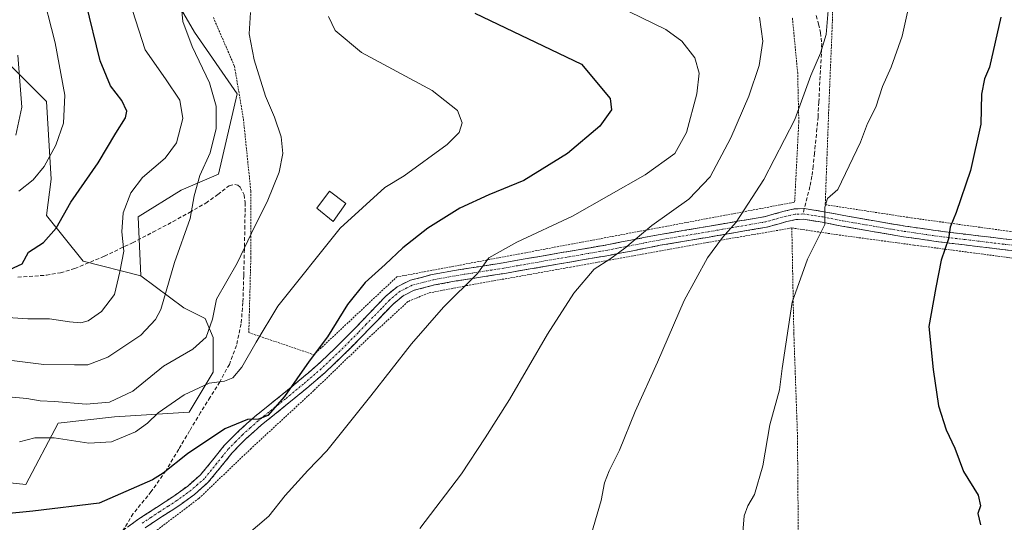
# Model space of a CAD drawing. Units: metres. Extents: x 613502 to 616930, y 4775646 to 4778016.
# Drawn here: x 614459 to 614722, y 4776771 to 4776905 of the extents above; entities that cross this region are included whole.
import ezdxf

# ---------------------------------------------------------------- set-up
doc = ezdxf.new("R2010")
doc.units = ezdxf.units.M
doc.header["$MEASUREMENT"] = 0
for name, pattern in [('TRAZO_Y_PUNTO', [1, 0.5, -0.25, 0, -0.25]), ('TRAZOS', [0.75, 0.5, -0.25]), ('TRAZOSX2', [1.5, 1, -0.5])]:
    doc.linetypes.add(name, pattern=pattern)
for name, color, linetype, lineweight in [('Alambrada', 19, 'TRAZOS', 0), ('Arbolado forestal CxS', 92, 'Continuous', 0), ('Camino', 19, 'TRAZOSX2', 0), ('Camino Cxs', 19, 'Continuous', 0), ('Camino eje', 19, 'TRAZO_Y_PUNTO', 0), ('Curva de nivel maestra', 36, 'Continuous', 30), ('Curva de nivel normal', 36, 'Continuous', 0), ('Edificación ligera', 1, 'Continuous', 0), ('Edificación ligera Cxs', 1, 'Continuous', 0), ('Prado CxS', 92, 'Continuous', 0), ('Senda', 19, 'TRAZOSX2', 0)]:
    doc.layers.add(name, color=color, linetype=linetype, lineweight=lineweight)

# ---------------------------------------------------------------- blocks, each defined once
blk = doc.blocks.new('*U150')
at = {"layer": 'Prado CxS', "color": 92, "linetype": 'Continuous', "lineweight": 0}
blk.add_polyline3d([(614447.0683, 4776782.7031, 373.8732), (614460.6205, 4776781.2761, 374.3911), (614469.1941, 4776797.6371, 369.6436), (614484.2443, 4776799.3731, 369.5463), (614504.1273, 4776800.5455, 373.7646), (614510.5461, 4776811.2507, 370.937), (614510.5463, 4776820.5289, 368.0007), (614508.4069, 4776825.5253, 366.3145), (614502.7009, 4776828.3801, 363.657), (614491.2895, 4776836.9435, 359.1608), (614490.5755, 4776852.6469, 357.1288), (614501.9869, 4776859.7829, 360.2699), (614511.9731, 4776864.0645, 362.1616), (614516.9651, 4776885.4757, 363.8053), (614505.5539, 4776901.8907, 361.6442), (614489.8619, 4776929.0119, 356.7746)], dxfattribs=at)

msp = doc.modelspace()

# ---------------------------------------------------------------- linework, layer by layer
at = {"layer": 'Alambrada', "color": 19, "linetype": 'TRAZOS', "lineweight": 0}
for points in [[(614746.11, 4777000.83, 399.61), (614717.62, 4776989.82, 398.15), (614677.74, 4776976.53, 394.16), (614677.36, 4776975.2, 394.2), (614676.96, 4776947.37, 392.29), (614676.23, 4776928.61, 391.25), (614675.67, 4776904.72, 390.3), (614674.67, 4776880.68, 392.3), (614673.76, 4776855.92, 394.39), (614696.71, 4776852.4, 398.53), (614728.78, 4776848, 402.42)], [(614510.6, 4776905.81, 362.21), (614516.23, 4776892.82, 363.45), (614518.6, 4776878.8, 362.5), (614520.58, 4776859.54, 363.16), (614520.58, 4776841.81, 365.75), (614520.05, 4776821.8, 368.74), (614537.39, 4776815.9, 374.79)], [(614537.39, 4776815.9, 374.79), (614559.48, 4776836.63, 376.08), (614597.82, 4776843.85, 381.23), (614665.6, 4776856.58, 392.63), (614666.71, 4776877.98, 390.18), (614666.42, 4776890.97, 388.23), (614664.98, 4776905.97, 387.09)], [(614664.85, 4776849.71, 393.33), (614642.44, 4776845.85, 389.12), (614605.85, 4776839.26, 383.7), (614578.19, 4776834.32, 380.32), (614567.94, 4776832.34, 378.27), (614562.48, 4776830.06, 378.04), (614551.89, 4776820.32, 377.48), (614537.37, 4776806.33, 376.79), (614520.66, 4776790.9, 376.62), (614506.71, 4776777.56, 377.31), (614493.39, 4776767.49, 377.09), (614478.98, 4776756.56, 377.81), (614464.69, 4776745.22, 378.75), (614457.17, 4776736.36, 379.18), (614450.55, 4776726.67, 379.51), (614446.23, 4776720.97, 379.53)], [(614664.85, 4776849.71, 393.33), (614665.39, 4776821.52, 395.31), (614666.35, 4776794.53, 395.9), (614666.57, 4776768.34, 396.26), (614667.23, 4776743.76, 396.53), (614667.8, 4776720.34, 395.72), (614668.53, 4776697.42, 394.31), (614633.99, 4776692.23, 392.1), (614598.61, 4776687.11, 389.69), (614566.26, 4776682.99, 386.8)], [(614664.85, 4776849.71, 393.33), (614677.55, 4776847.81, 395.75), (614697.51, 4776845.13, 398.96), (614722.47, 4776841.84, 401.6), (614731.32, 4776840.4, 402.58)]]:
    msp.add_polyline3d(points, dxfattribs=at)
at = {"layer": 'Arbolado forestal CxS', "color": 92, "linetype": 'Continuous', "lineweight": 0}
for points in [[(614491.29, 4776836.94, 359.16), (614475.86, 4776840.82, 353.24), (614466.12, 4776853, 350.39), (614467.34, 4776862.74, 349.19), (614466.12, 4776883.45, 344.67), (614446.63, 4776902.93, 336.39), (614427.15, 4776930.95, 332.74), (614400.35, 4776957.74, 323.01), (614361.38, 4776979.66, 313.68), (614300.48, 4777005.24, 305), (614265.16, 4777021.07, 298.91), (614243.24, 4777030.82, 295.01), (614206.7, 4777030.82, 287.77), (614185.85, 4777029.64, 285.31)], [(614491.29, 4776836.94, 359.16), (614475.86, 4776840.82, 353.24), (614466.12, 4776853, 350.39), (614467.34, 4776862.74, 349.19), (614466.12, 4776883.45, 344.67), (614446.63, 4776902.93, 336.39), (614427.15, 4776930.95, 332.74), (614400.35, 4776957.74, 323.01), (614361.38, 4776979.66, 313.68), (614300.48, 4777005.24, 305), (614265.16, 4777021.07, 298.91), (614243.24, 4777030.82, 295.01), (614206.7, 4777030.82, 287.77), (614185.85, 4777029.64, 285.31)], [(614508.75, 4776994.24, 362.58), (614494.81, 4777006.8, 356.9), (614494.71, 4777006.77, 356.88), (614494.22, 4777006.61, 356.77), (614488.36, 4777004.68, 355.13), (614485.51, 4776993.98, 354.62), (614487.01, 4776965.41, 356.42), (614488.44, 4776936.15, 356.34), (614489.86, 4776929.01, 356.77), (614505.55, 4776901.89, 361.64), (614516.97, 4776885.48, 363.81), (614511.97, 4776864.06, 362.16), (614501.99, 4776859.78, 360.27), (614490.58, 4776852.65, 357.13), (614491.29, 4776836.94, 359.16)], [(614489.86, 4776929.01, 356.77), (614505.55, 4776901.89, 361.64), (614516.97, 4776885.48, 363.81), (614511.97, 4776864.06, 362.16), (614501.99, 4776859.78, 360.27), (614490.58, 4776852.65, 357.13), (614491.29, 4776836.94, 359.16), (614491.29, 4776836.94, 359.16), (614475.86, 4776840.82, 353.24), (614466.12, 4776853, 350.39), (614467.34, 4776862.74, 349.19), (614466.12, 4776883.45, 344.67), (614446.63, 4776902.93, 336.39)], [(614446.63, 4776902.93, 336.39), (614466.12, 4776883.45, 344.67), (614467.34, 4776862.74, 349.19), (614466.12, 4776853, 350.39), (614475.86, 4776840.82, 353.24), (614491.29, 4776836.94, 359.16), (614502.7, 4776828.38, 363.66), (614508.41, 4776825.53, 366.31), (614510.55, 4776820.53, 368), (614510.55, 4776811.25, 370.94), (614504.13, 4776800.55, 373.76), (614484.24, 4776799.37, 369.55), (614469.19, 4776797.64, 369.64), (614460.62, 4776781.28, 374.39), (614447.07, 4776782.7, 373.87)], [(614491.29, 4776836.94, 359.16), (614502.7, 4776828.38, 363.66), (614508.41, 4776825.53, 366.31), (614510.55, 4776820.53, 368), (614510.55, 4776811.25, 370.94), (614504.13, 4776800.55, 373.76), (614484.24, 4776799.37, 369.55), (614469.19, 4776797.64, 369.64), (614460.62, 4776781.28, 374.39), (614447.07, 4776782.7, 373.87)]]:
    msp.add_polyline3d(points, dxfattribs=at)
at = {"layer": 'Camino', "color": 19, "linetype": 'TRAZOSX2', "lineweight": 0}
for points in [[(614486.46, 4776769.06), (614490.75, 4776772.11), (614495.39, 4776775.16), (614500.05, 4776778.18), (614503.74, 4776780.88), (614507.19, 4776783.89), (614510.36, 4776787.75), (614513.47, 4776791.66), (614517.4, 4776795.6), (614521.52, 4776799.31), (614525.23, 4776802.28), (614528.93, 4776805.25), (614533.69, 4776809.17), (614538.37, 4776813.18), (614543.33, 4776817.89), (614548.16, 4776822.74), (614552.35, 4776827.11), (614556.55, 4776831.5), (614559.61, 4776834.04), (614563.14, 4776835.78), (614568.98, 4776837.3), (614574.88, 4776838.38), (614581.34, 4776839.38), (614587.83, 4776840.42), (614602.43, 4776842.96), (614615.52, 4776845.2), (614622.4, 4776846.55), (614629.25, 4776847.89), (614635.79, 4776848.99), (614642.32, 4776850.1), (614649.92, 4776851.4), (614657.51, 4776852.72), (614662.85, 4776854.17), (614665.51, 4776854.79), (614668.18, 4776854.89)], [(614668.18, 4776854.89), (614673.43, 4776854.04), (614678.69, 4776853.01), (614686.86, 4776851.58), (614695.07, 4776850.21), (614703.14, 4776849.03), (614711.27, 4776848.01), (614721.21, 4776846.83), (614731.17, 4776845.68)], [(614730.84, 4776842.84), (614720.87, 4776844), (614710.92, 4776845.18), (614702.76, 4776846.2), (614694.63, 4776847.38), (614686.38, 4776848.77), (614678.17, 4776850.2), (614672.93, 4776851.23), (614668, 4776852.03), (614665.89, 4776851.95), (614663.55, 4776851.4), (614658.13, 4776849.93), (614650.4, 4776848.59), (614642.8, 4776847.28), (614636.26, 4776846.18), (614629.76, 4776845.08), (614622.95, 4776843.74), (614616.04, 4776842.39), (614609.47, 4776841.26), (614602.92, 4776840.14), (614595.62, 4776838.87), (614588.3, 4776837.6), (614581.79, 4776836.55), (614575.36, 4776835.57), (614569.6, 4776834.51), (614564.14, 4776833.08), (614561.17, 4776831.63), (614558.5, 4776829.41), (614554.41, 4776825.14), (614550.21, 4776820.74), (614545.32, 4776815.85), (614540.29, 4776811.06), (614535.53, 4776806.98), (614530.73, 4776803.03), (614527.01, 4776800.05), (614523.37, 4776797.13), (614519.36, 4776793.53), (614515.61, 4776789.76), (614512.58, 4776785.96), (614509.24, 4776781.89), (614505.53, 4776778.64), (614501.67, 4776775.82), (614496.95, 4776772.77), (614492.37, 4776769.75)]]:
    msp.add_lwpolyline(points, dxfattribs=at)
at = {"layer": 'Camino Cxs', "color": 19, "linetype": 'Continuous', "lineweight": 0}
for points in [[(614488.07, 4776770.2, 376.25), (614490.75, 4776772.11, 376.17), (614493.07, 4776773.64, 376.14), (614495.39, 4776775.16, 376.19), (614497.72, 4776776.67, 376.29), (614500.05, 4776778.18, 376.39), (614503.74, 4776780.88, 376.42), (614507.19, 4776783.89, 376.25), (614510.36, 4776787.75, 375.86), (614513.47, 4776791.66, 375.56), (614515.44, 4776793.63, 375.42), (614517.4, 4776795.6, 375.24), (614519.46, 4776797.46, 375.03), (614521.52, 4776799.31, 374.73), (614525.23, 4776802.28, 374.59), (614528.93, 4776805.25, 374.78), (614531.31, 4776807.21, 375.03), (614533.69, 4776809.17, 375.2), (614536.03, 4776811.18, 375.41), (614538.37, 4776813.18, 375.6), (614540.85, 4776815.54, 375.61), (614543.33, 4776817.89, 375.73), (614545.75, 4776820.32, 375.91), (614548.16, 4776822.74, 376.05), (614550.26, 4776824.93, 376.18), (614552.35, 4776827.11, 376.34), (614554.45, 4776829.31, 376.34), (614556.55, 4776831.5, 376.35), (614559.61, 4776834.04, 376.62), (614563.14, 4776835.78, 376.87), (614566.06, 4776836.54, 377.14), (614568.98, 4776837.3, 377.66), (614571.93, 4776837.84, 378.25), (614574.88, 4776838.38, 378.83), (614578.11, 4776838.88, 379.38), (614581.34, 4776839.38, 379.85), (614584.59, 4776839.9, 380.16), (614587.83, 4776840.42, 380.61), (614592.7, 4776841.27, 381.32), (614597.56, 4776842.11, 381.73), (614602.43, 4776842.96, 382.18), (614606.79, 4776843.71, 382.61), (614611.16, 4776844.45, 383.24), (614615.52, 4776845.2, 383.67), (614618.96, 4776845.88, 384.12), (614622.4, 4776846.55, 384.66), (614625.83, 4776847.22, 385.22), (614629.25, 4776847.89, 385.84), (614632.52, 4776848.44, 386.44), (614635.79, 4776848.99, 387), (614639.06, 4776849.55, 387.47), (614642.32, 4776850.1, 388.05), (614646.12, 4776850.75, 389.09), (614649.92, 4776851.4, 389.83), (614653.72, 4776852.06, 390.57), (614657.51, 4776852.72, 391.4), (614660.18, 4776853.45, 391.92), (614662.85, 4776854.17, 392.36), (614665.51, 4776854.79, 392.79), (614668.18, 4776854.89, 393.29), (614670.81, 4776854.47, 393.83), (614673.43, 4776854.04, 394.5), (614676.06, 4776853.53, 395.2), (614678.69, 4776853.01, 395.63), (614682.78, 4776852.3, 396.34), (614686.86, 4776851.58, 397.24), (614690.97, 4776850.9, 397.95), (614695.07, 4776850.21, 398.42), (614699.11, 4776849.62, 398.91), (614703.14, 4776849.03, 399.42), (614707.21, 4776848.52, 399.98), (614711.27, 4776848.01, 400.56), (614714.58, 4776847.62, 400.95), (614717.9, 4776847.22, 401.32), (614721.21, 4776846.83, 401.66), (614724.53, 4776846.45, 401.93)], [(614724.19, 4776843.61, 401.73), (614720.87, 4776844, 401.49), (614717.55, 4776844.39, 401.21), (614714.24, 4776844.79, 400.9), (614710.92, 4776845.18, 400.55), (614706.84, 4776845.69, 400.05), (614702.76, 4776846.2, 399.51), (614698.7, 4776846.79, 398.99), (614694.63, 4776847.38, 398.48), (614690.51, 4776848.08, 397.91), (614686.38, 4776848.77, 397.29), (614682.28, 4776849.49, 396.43), (614678.17, 4776850.2, 395.69), (614675.55, 4776850.72, 395.22), (614672.93, 4776851.23, 394.66), (614668, 4776852.03, 393.58), (614665.89, 4776851.95, 393.2), (614663.55, 4776851.4, 392.88), (614660.84, 4776850.67, 392.48), (614658.13, 4776849.93, 391.89), (614654.27, 4776849.26, 391.18), (614650.4, 4776848.59, 390.63), (614646.6, 4776847.94, 389.85), (614642.8, 4776847.28, 388.89), (614639.53, 4776846.73, 388.3), (614636.26, 4776846.18, 387.81), (614633.01, 4776845.63, 387.26), (614629.76, 4776845.08, 386.65), (614626.36, 4776844.41, 385.97), (614622.95, 4776843.74, 385.39), (614619.5, 4776843.07, 384.89), (614616.04, 4776842.39, 384.49), (614612.76, 4776841.83, 384.21), (614609.47, 4776841.26, 383.8), (614606.2, 4776840.7, 383.34), (614602.92, 4776840.14, 383.06), (614599.27, 4776839.51, 382.77), (614595.62, 4776838.87, 382.46), (614591.96, 4776838.24, 382.02), (614588.3, 4776837.6, 381.23), (614585.05, 4776837.08, 380.73), (614581.79, 4776836.55, 380.48), (614578.58, 4776836.06, 380.03), (614575.36, 4776835.57, 379.48), (614572.48, 4776835.04, 378.87), (614569.6, 4776834.51, 378.26), (614566.87, 4776833.8, 377.69), (614564.14, 4776833.08, 377.51), (614561.17, 4776831.63, 377.49), (614558.5, 4776829.41, 377.22), (614556.46, 4776827.28, 377.11), (614554.41, 4776825.14, 377.17), (614552.31, 4776822.94, 377), (614550.21, 4776820.74, 376.97), (614547.77, 4776818.3, 376.81), (614545.32, 4776815.85, 376.66), (614542.81, 4776813.46, 376.52), (614540.29, 4776811.06, 376.47), (614537.91, 4776809.02, 376.27), (614535.53, 4776806.98, 376.16), (614533.13, 4776805.01, 375.97), (614530.73, 4776803.03, 375.71), (614527.01, 4776800.05, 375.43), (614523.37, 4776797.13, 375.56), (614521.37, 4776795.33, 375.69), (614519.36, 4776793.53, 375.88), (614517.49, 4776791.65, 376.01), (614515.61, 4776789.76, 376.12), (614512.58, 4776785.96, 376.42), (614510.91, 4776783.93, 376.57), (614509.24, 4776781.89, 376.79), (614505.53, 4776778.64, 377.03), (614501.67, 4776775.82, 376.92), (614499.31, 4776774.3, 376.81), (614496.95, 4776772.77, 376.68), (614494.66, 4776771.26, 376.66), (614492.37, 4776769.75, 376.67)]]:
    msp.add_polyline3d(points, dxfattribs=at)
at = {"layer": 'Camino eje', "color": 19, "linetype": 'TRAZO_Y_PUNTO', "lineweight": 0}
for points in [[(614667.81, 4776853.45), (614665.7, 4776853.37), (614664.37, 4776853.06), (614663.2, 4776852.79), (614657.82, 4776851.33), (614653.96, 4776850.66), (614650.16, 4776850), (614646.36, 4776849.35), (614642.56, 4776848.69), (614639.3, 4776848.14), (614636.03, 4776847.59), (614632.78, 4776847.04), (614629.51, 4776846.49), (614626.08, 4776845.82), (614619.24, 4776844.47), (614615.78, 4776843.8), (614612.5, 4776843.23), (614602.68, 4776841.55), (614591.73, 4776839.65), (614588.07, 4776839.01), (614584.81, 4776838.49), (614581.57, 4776837.97), (614578.35, 4776837.48), (614575.12, 4776836.98), (614572.24, 4776836.45), (614569.29, 4776835.91), (614566.56, 4776835.19), (614563.64, 4776834.43), (614562.16, 4776833.71), (614560.39, 4776832.84), (614557.53, 4776830.46), (614555.43, 4776828.26), (614551.29, 4776823.94), (614549.19, 4776821.74), (614546.77, 4776819.32), (614544.33, 4776816.87), (614541.85, 4776814.52), (614539.33, 4776812.12), (614534.61, 4776808.08), (614529.83, 4776804.14), (614527.97, 4776802.65), (614524.3, 4776799.71), (614522.45, 4776798.22), (614520.39, 4776796.37), (614518.38, 4776794.57), (614516.51, 4776792.68), (614514.54, 4776790.71), (614512.99, 4776788.76), (614511.47, 4776786.86), (614508.22, 4776782.89), (614506.36, 4776781.27), (614504.64, 4776779.76), (614500.86, 4776777), (614498.5, 4776775.48), (614496.17, 4776773.97), (614493.88, 4776772.46), (614491.56, 4776770.93)], [(614667.81, 4776853.45), (614670.72, 4776853.04), (614673.18, 4776852.64), (614678.43, 4776851.61), (614682.54, 4776850.89), (614686.62, 4776850.18), (614690.73, 4776849.49), (614694.85, 4776848.8), (614698.89, 4776848.21), (614702.95, 4776847.62), (614711.1, 4776846.6), (614721.04, 4776845.42), (614726.03, 4776844.84)]]:
    msp.add_lwpolyline(points, dxfattribs=at)
at = {"layer": 'Curva de nivel maestra', "color": 36, "linetype": 'Continuous', "lineweight": 30}
for points in [[(614456.33, 4776838.64, 350), (614459.56, 4776840.1, 350), (614461.3, 4776843.25, 350), (614465.26, 4776845.84, 350), (614468.68, 4776849.64, 350), (614472.59, 4776856.56, 350), (614479.87, 4776867.09, 350), (614484.56, 4776874.98, 350), (614487.19, 4776879.07, 350), (614487.52, 4776880.88, 350), (614486.19, 4776883.73, 350), (614483.18, 4776887.57, 350), (614480.36, 4776894.24, 350), (614476.55, 4776909.93, 350)], [(614580.31, 4776907.02, 375), (614608.73, 4776893.38, 375), (614616.38, 4776884.23, 375), (614616.78, 4776881.24, 375), (614613.68, 4776876.9, 375), (614605.02, 4776869.56, 375), (614593.39, 4776862.38, 375), (614584.08, 4776858.58, 375), (614576.32, 4776855.02, 375), (614567.76, 4776849.68, 375), (614561.15, 4776844.44, 375), (614556.4, 4776839.92, 375), (614551.06, 4776835.12, 375), (614546.4, 4776829.29, 375), (614541.07, 4776820.67, 375), (614536.12, 4776814.14, 375), (614529.58, 4776804.79, 375), (614525.12, 4776799.68, 375), (614522.65, 4776798.68, 375), (614519.73, 4776798.65, 375), (614513.65, 4776796.12, 375), (614503.69, 4776789.49, 375), (614497.22, 4776784.32, 375), (614494.36, 4776782.51, 375), (614480.16, 4776776.31, 375), (614462.44, 4776774.19, 375), (614454.39, 4776773.34, 375)], [(614720.56, 4776905.9, 400), (614717.53, 4776892.62, 400), (614716.23, 4776889.49, 400), (614715.47, 4776885.43, 400), (614715.22, 4776877.41, 400), (614712.49, 4776865.03, 400), (614708.68, 4776853.86, 400), (614707.07, 4776849.91, 400), (614706.6, 4776846.84, 400), (614704.64, 4776841.1, 400), (614703.25, 4776833.82, 400), (614701.43, 4776823.42, 400), (614702.55, 4776811.95, 400), (614703.94, 4776802.26, 400), (614706.04, 4776795.89, 400), (614708.35, 4776791.02, 400), (614710.63, 4776784.72, 400), (614714.5, 4776778.46, 400), (614715.17, 4776775.59, 400), (614714.48, 4776773.56, 400), (614715.2, 4776770.49, 400)]]:
    msp.add_polyline3d(points, dxfattribs=at)
at = {"layer": 'Curva de nivel normal', "color": 36, "linetype": 'Continuous', "lineweight": 0}
for points in [[(614456.73, 4776967.63, 345), (614460.14, 4776952.49, 345), (614462.9, 4776938.53, 345), (614462.26, 4776931.36, 345), (614462.75, 4776923.51, 345), (614464.6, 4776914.1, 345), (614468.43, 4776899.09, 345), (614470.98, 4776885.14, 345), (614470.62, 4776877.7, 345), (614468.54, 4776871.81, 345), (614465.5, 4776866.12, 345), (614462.52, 4776862.54, 345), (614458.75, 4776859.53, 345)], [(614608.62, 4776913.74, 380), (614631.29, 4776902.64, 380), (614635.54, 4776899.54, 380), (614639.01, 4776895.09, 380), (614640.18, 4776891.03, 380), (614639.56, 4776885.45, 380), (614636.73, 4776875.14, 380), (614633.69, 4776869.57, 380), (614625.73, 4776863.9, 380), (614606.34, 4776852.88, 380), (614591.5, 4776845.9, 380), (614584.04, 4776841.75, 380), (614581.02, 4776837.58, 380), (614572, 4776828.54, 380), (614563.4, 4776818.81, 380), (614552.62, 4776804.9, 380), (614540.84, 4776790.28, 380), (614535.74, 4776785.01, 380), (614529.74, 4776778.38, 380), (614525.41, 4776772.87, 380), (614516.93, 4776765.68, 380)], [(614501.97, 4776909.48, 360), (614502.45, 4776904.78, 360), (614504.92, 4776898.09, 360), (614509.6, 4776888.43, 360), (614511.38, 4776882.21, 360), (614511.32, 4776876.26, 360), (614509.72, 4776869.71, 360), (614506.94, 4776863.66, 360), (614505.48, 4776858.26, 360), (614504.38, 4776852.19, 360), (614500.26, 4776840.48, 360), (614496.54, 4776827.98, 360), (614495.19, 4776825.25, 360), (614491.27, 4776821.15, 360), (614482.43, 4776815.22, 360), (614477.14, 4776813.23, 360), (614473.6, 4776813.18, 360), (614465.38, 4776813.3, 360), (614451.77, 4776814.99, 360)], [(614454.03, 4776804.84, 365), (614460.89, 4776804.21, 365), (614464.39, 4776803.56, 365), (614468.23, 4776803.4, 365), (614476.65, 4776802.73, 365), (614482.88, 4776803.28, 365), (614489.14, 4776806.2, 365), (614497.27, 4776812.84, 365), (614505.12, 4776817.34, 365), (614508.66, 4776820.61, 365), (614510.34, 4776825.34, 365), (614511.46, 4776830.68, 365), (614516.92, 4776840.3, 365), (614521.72, 4776850.36, 365), (614524.96, 4776856.65, 365), (614528.16, 4776864.6, 365), (614529.12, 4776869.6, 365), (614528.63, 4776874.02, 365), (614526.87, 4776879.26, 365), (614524.48, 4776884.9, 365), (614521.45, 4776894.57, 365), (614520.13, 4776901.46, 365), (614520.5, 4776907.18, 365)], [(614455.75, 4776825.85, 355), (614461.13, 4776825.47, 355), (614466.92, 4776825.49, 355), (614472.24, 4776824.63, 355), (614475.25, 4776824.38, 355), (614477.2, 4776824.93, 355), (614480.75, 4776827.42, 355), (614484.24, 4776831.95, 355), (614485.65, 4776838.05, 355), (614486.74, 4776843.56, 355), (614486.18, 4776848.69, 355), (614486.56, 4776853.78, 355), (614488.61, 4776859.08, 355), (614491.73, 4776863.14, 355), (614497.74, 4776868.33, 355), (614500.78, 4776872.42, 355), (614502.48, 4776878.89, 355), (614501.67, 4776883.83, 355), (614497.85, 4776889.44, 355), (614492.36, 4776897.18, 355), (614489.06, 4776907.69, 355)], [(614674.5, 4776907.68, 390), (614674.04, 4776901.34, 390), (614672.52, 4776896.29, 390), (614669.95, 4776890.37, 390), (614665.68, 4776878.63, 390), (614657.39, 4776862.59, 390), (614650.03, 4776851.25, 390), (614646.4, 4776847.12, 390), (614642.32, 4776841.75, 390), (614636.15, 4776830.33, 390), (614629, 4776813.92, 390), (614623.05, 4776800.77, 390), (614618.9, 4776790.41, 390), (614616.11, 4776784.94, 390), (614614.92, 4776781.77, 390), (614614.03, 4776777.02, 390), (614609.29, 4776760.96, 390)], [(614695.69, 4776907.23, 395), (614694.27, 4776900.86, 395), (614691.32, 4776892.6, 395), (614689.07, 4776887.4, 395), (614687.24, 4776881.94, 395), (614685, 4776877.57, 395), (614683.18, 4776872.59, 395), (614677.1, 4776859.94, 395), (614674.37, 4776857.58, 395), (614673.66, 4776855.25, 395), (614673.65, 4776850.62, 395), (614669.03, 4776841.39, 395), (614664.93, 4776829.95, 395), (614662.28, 4776812.25, 395), (614661.53, 4776806.56, 395), (614659, 4776797.18, 395), (614657.16, 4776786.24, 395), (614654.87, 4776778.59, 395), (614653.09, 4776775.59, 395), (614652.12, 4776772.92, 395), (614651.57, 4776766.48, 395)], [(614458.9, 4776792.66, 370), (614463.02, 4776793.76, 370), (614468.15, 4776793.72, 370), (614477.41, 4776792.29, 370), (614483.41, 4776792.66, 370), (614489.82, 4776795.36, 370), (614493.05, 4776797.62, 370), (614495.87, 4776800.4, 370), (614502.84, 4776805.16, 370), (614509.5, 4776808.28, 370), (614513.55, 4776808.87, 370), (614515.81, 4776809.77, 370), (614518.14, 4776812.58, 370), (614522.01, 4776819.25, 370), (614527.76, 4776828.89, 370), (614544.42, 4776849.62, 370), (614556.34, 4776860.5, 370), (614561.46, 4776863.58, 370), (614572.9, 4776871.98, 370), (614576.14, 4776875.13, 370), (614576.92, 4776877.74, 370), (614575.72, 4776881.05, 370), (614568.96, 4776886.39, 370), (614550.1, 4776896.51, 370), (614543.11, 4776902.37, 370), (614541.27, 4776906.1, 370)], [(614656.2, 4776905.94, 385), (614657.13, 4776899.54, 385), (614656.14, 4776893.04, 385), (614653.35, 4776884.87, 385), (614648.61, 4776873.72, 385), (614643.07, 4776863.36, 385), (614637.39, 4776857.35, 385), (614627.55, 4776850.32, 385), (614620.31, 4776844.28, 385), (614616.3, 4776841.39, 385), (614612.13, 4776838.71, 385), (614606.68, 4776832.29, 385), (614599.68, 4776821.42, 385), (614589.58, 4776803.96, 385), (614583.09, 4776793.75, 385), (614576.74, 4776784.15, 385), (614565.64, 4776769.54, 385)], [(614457.95, 4776874.48, 340), (614459.55, 4776881.9, 340), (614458.47, 4776895.78, 340)]]:
    msp.add_polyline3d(points, dxfattribs=at)
at = {"layer": 'Edificación ligera', "color": 1, "linetype": 'Continuous', "lineweight": 0}
msp.add_polyline3d([(614545.94, 4776856.23, 369.17), (614542.58, 4776851.44, 369.44), (614538.19, 4776855.01, 368.05), (614541.6, 4776859.5, 367.62), (614545.94, 4776856.23, 369.17)], dxfattribs=at)
at = {"layer": 'Edificación ligera Cxs', "color": 1, "linetype": 'Continuous', "lineweight": 0}
msp.add_polyline3d([(614545.94, 4776856.23, 369.17), (614542.58, 4776851.44, 369.44), (614538.19, 4776855.01, 368.05), (614541.6, 4776859.5, 367.62), (614545.94, 4776856.23, 369.17)], close=True, dxfattribs=at)
at = {"layer": 'Prado CxS', "color": 92, "linetype": 'Continuous', "lineweight": 0}
for points in [[(614508.75, 4776994.24, 362.58), (614494.81, 4777006.8, 356.9), (614494.71, 4777006.77, 356.88), (614494.22, 4777006.61, 356.77), (614488.36, 4777004.68, 355.13), (614485.51, 4776993.98, 354.62), (614487.01, 4776965.41, 356.42), (614488.44, 4776936.15, 356.34), (614489.86, 4776929.01, 356.77), (614505.55, 4776901.89, 361.64), (614516.97, 4776885.48, 363.81), (614511.97, 4776864.06, 362.16), (614501.99, 4776859.78, 360.27), (614490.58, 4776852.65, 357.13), (614491.29, 4776836.94, 359.16)], [(614491.29, 4776836.94, 359.16), (614502.7, 4776828.38, 363.66), (614508.41, 4776825.53, 366.31), (614510.55, 4776820.53, 368), (614510.55, 4776811.25, 370.94), (614504.13, 4776800.55, 373.76), (614484.24, 4776799.37, 369.55), (614469.19, 4776797.64, 369.64), (614460.62, 4776781.28, 374.39), (614447.07, 4776782.7, 373.87)]]:
    msp.add_polyline3d(points, dxfattribs=at)
at = {"layer": 'Senda', "color": 19, "linetype": 'TRAZOSX2', "lineweight": 0}
for points in [[(614671.38, 4776906.33), (614671.96, 4776904.09), (614672.53, 4776901.81), (614672.81, 4776898.97), (614672.77, 4776896.13), (614672.5, 4776891.66), (614672.24, 4776887.2), (614672.06, 4776883.29), (614671.84, 4776879.37), (614671.56, 4776876.23), (614670.91, 4776869.66), (614670.56, 4776866.24), (614670.22, 4776863.48), (614669.68, 4776860.75), (614668.18, 4776854.89)], [(614458.45, 4776836.56), (614466.05, 4776837.11), (614469.84, 4776837.76), (614473.63, 4776838.9), (614481.53, 4776842.16), (614488.99, 4776845.76), (614494.43, 4776848.57), (614499.83, 4776851.42), (614504.23, 4776853.86), (614508.61, 4776856.35), (614511.75, 4776858.64), (614514.82, 4776860.98), (614516.32, 4776861.32), (614517.11, 4776861.12), (614517.76, 4776860.61), (614518.82, 4776858.58), (614519.07, 4776856.46), (614518.99, 4776850.26), (614518.87, 4776844.06), (614518.69, 4776836.97), (614518.48, 4776829.87), (614517.99, 4776824.11), (614516.75, 4776818.38), (614514.85, 4776813.33), (614512.32, 4776808.64), (614509.75, 4776804.58), (614507.19, 4776800.51), (614504.27, 4776795.61), (614501.35, 4776790.7), (614497.89, 4776784.93), (614494.03, 4776779.41), (614489.24, 4776773.52), (614486.46, 4776769.06)], [(614668.18, 4776854.89), (614667.81, 4776853.45)]]:
    msp.add_lwpolyline(points, dxfattribs=at)

# ---------------------------------------------------------------- block references
at = {"layer": 'Prado CxS', "color": 92, "linetype": 'Continuous', "lineweight": 0}
msp.add_blockref('*U150', (0, 0), dxfattribs=at)

doc.saveas('drawing.dxf')
